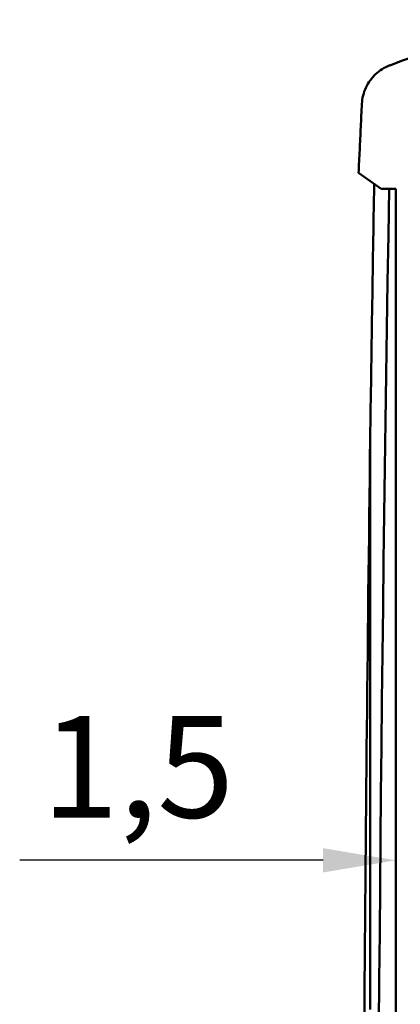
# Model space of a CAD drawing. Extents: x 0 to 594, y 0 to 420.
# Drawn here: x 314 to 327, y 316 to 350 of the extents above; entities that cross this region are included whole.
import ezdxf

# ---------------------------------------------------------------- set-up
doc = ezdxf.new("R2010")
doc.units = 0
doc.layers.add('Quote(ISO)', color=7, linetype='Continuous', lineweight=25)
doc.layers.add('Spigoli visibili(ISO)', color=7, linetype='Continuous', lineweight=50)
doc.styles.add('DEFAULT-ISO~0', font='ARIAL.TTF')
doc.dimstyles.new('DEFAULT-ISO-Metodo 1b', dxfattribs={"dimtxt": 3.5, "dimasz": 2.5, "dimexe": 3.175, "dimexo": 0, "dimgap": 0.762, "dimtad": 1, "dimtoh": 1, "dimrnd": 1e-08, "dimtxsty": 'DEFAULT-ISO~0', "dimcen": 0.09, "dimdle": 10, "dimclrd": 2, "dimclre": 2, "dimclrt": 6, "dimazin": 2, "dimtfac": 0.714286, "dimtofl": 0, "dimtmove": 0, "dimatfit": 3, "dimfxl": 0, "dimtolj": 1, "dimlwd": 25, "dimlwe": 25, "dimarcsym": 0})

# ---------------------------------------------------------------- blocks, each defined once
blk = doc.blocks.new('*D44')
at = {"layer": 'Defpoints', "color": 0, "linetype": 'Continuous'}
for p in [(326.511, 321.434), (326.511, 321.434), (328.011, 321.434)]:
    blk.add_point(p, dxfattribs=at)
at = {"layer": 'Quote(ISO)', "color": 2, "linetype": 'Continuous', "lineweight": 25, "true_color": 0xffff00}
for p, q in [((324.011, 321.434), (313.555, 321.434)), ((330.511, 321.434), (333.011, 321.434))]:
    blk.add_line(p, q, dxfattribs=at)
at = {"layer": 'Quote(ISO)', "color": 2, "linetype": 'Continuous', "true_color": 0xffff00}
for points in [[(324.011, 321.851), (324.011, 321.017), (326.511, 321.434)], [(330.511, 321.851), (330.511, 321.017), (328.011, 321.434)]]:
    blk.add_solid(points, dxfattribs=at)
at = {"layer": 'Quote(ISO)', "color": 6, "linetype": 'Continuous', "lineweight": 25, "true_color": 0xff00ff, "insert": (314.317, 326.403), "char_height": 3.5, "attachment_point": 1, "style": 'DEFAULT-ISO~0'}
blk.add_mtext('\\A1;1,5', dxfattribs=at)

msp = doc.modelspace()

# ---------------------------------------------------------------- linework, layer by layer
at = {"layer": 'Spigoli visibili(ISO)'}
for p, q in [((325.231, 345.105), (326.011, 344.559)), ((326.011, 344.559), (326.511, 344.559)), ((326.511, 344.559), (326.511, 242.061))]:
    msp.add_line(p, q, dxfattribs=at)
at = {"layer": 'Spigoli visibili(ISO)', "flags": 128}
for points in [[(326.306, 348.81), (326.239, 348.782), (326.173, 348.751), (326.11, 348.718), (326.048, 348.681), (325.988, 348.641), (325.929, 348.598), (325.873, 348.553), (325.819, 348.505), (325.768, 348.454), (325.719, 348.401), (325.672, 348.346), (325.629, 348.289), (325.588, 348.23), (325.55, 348.168), (325.515, 348.105), (325.483, 348.04), (325.454, 347.974), (325.429, 347.907), (325.407, 347.838), (325.388, 347.769), (325.372, 347.698), (325.36, 347.627), (325.351, 347.556), (325.346, 347.483)], [(325.346, 347.483), (325.341, 347.384), (325.336, 347.285), (325.331, 347.186), (325.326, 347.087), (325.322, 346.988), (325.317, 346.889), (325.312, 346.789), (325.307, 346.69), (325.302, 346.591), (325.297, 346.492), (325.293, 346.393), (325.288, 346.294), (325.283, 346.195), (325.278, 346.096), (325.274, 345.997), (325.269, 345.898), (325.264, 345.799), (325.259, 345.699), (325.255, 345.6), (325.25, 345.501), (325.245, 345.402), (325.241, 345.303), (325.236, 345.204), (325.231, 345.105)], [(325.632, 335.946), (325.632, 335.442), (325.632, 334.938), (325.632, 334.434), (325.632, 333.93), (325.632, 333.426), (325.632, 332.922), (325.632, 332.418), (325.632, 331.914), (325.632, 331.411), (325.633, 330.907), (325.633, 330.403), (325.633, 329.899), (325.633, 329.395), (325.633, 328.891), (325.633, 328.387), (325.633, 327.883), (325.633, 327.379), (325.633, 326.875), (325.633, 326.371), (325.633, 325.867), (325.633, 325.363), (325.633, 324.859), (325.633, 324.355), (325.633, 323.851), (325.633, 323.347), (325.633, 322.843), (325.633, 322.339), (325.633, 321.835), (325.633, 321.332), (325.633, 320.828), (325.633, 320.324), (325.633, 319.82), (325.633, 319.316), (325.633, 318.812), (325.633, 318.308), (325.633, 317.804), (325.633, 317.3), (325.633, 316.796), (325.633, 316.292)]]:
    msp.add_lwpolyline(points, dxfattribs=at)
at = {"layer": 'Spigoli visibili(ISO)'}
for centre, radius, start, end in [((335.281, 325.476), 25, 95, 111.0401), ((3338.011, 293.31), 3012.681, 179.022072, 179.189104), ((3338.011, 293.31), 3012.162, 179.025123, 180.974877)]:
    msp.add_arc(centre, radius, start, end, dxfattribs=at)
msp.add_ellipse((1124.189, 293.32), major_axis=(-0.005, 1602.124), ratio=0.498612, start_param=1.54419, end_param=1.570806, dxfattribs=at)

# ---------------------------------------------------------------- dimensions: what is measured, and where the dimension line sits
at = {"layer": 'Quote(ISO)', "color": 2, "linetype": 'Continuous', "lineweight": 25, "true_color": 0xffff00}
dim = msp.add_linear_dim(base=(326.511, 321.434), p1=(328.011, 321.434), p2=(326.511, 321.434), dimstyle='DEFAULT-ISO-Metodo 1b', override={"dimtoh": 0, "dimdec": 2, "dimse1": 1, "dimse2": 1, "dimtp": 0, "dimtm": 0, "dimtdec": 2}, dxfattribs=at)
dim.commit()
dim.dimension.update_dxf_attribs({"geometry": '*D44', "text_midpoint": (317.352, 321.434), "dimtype": 160})

doc.saveas('drawing.dxf')
